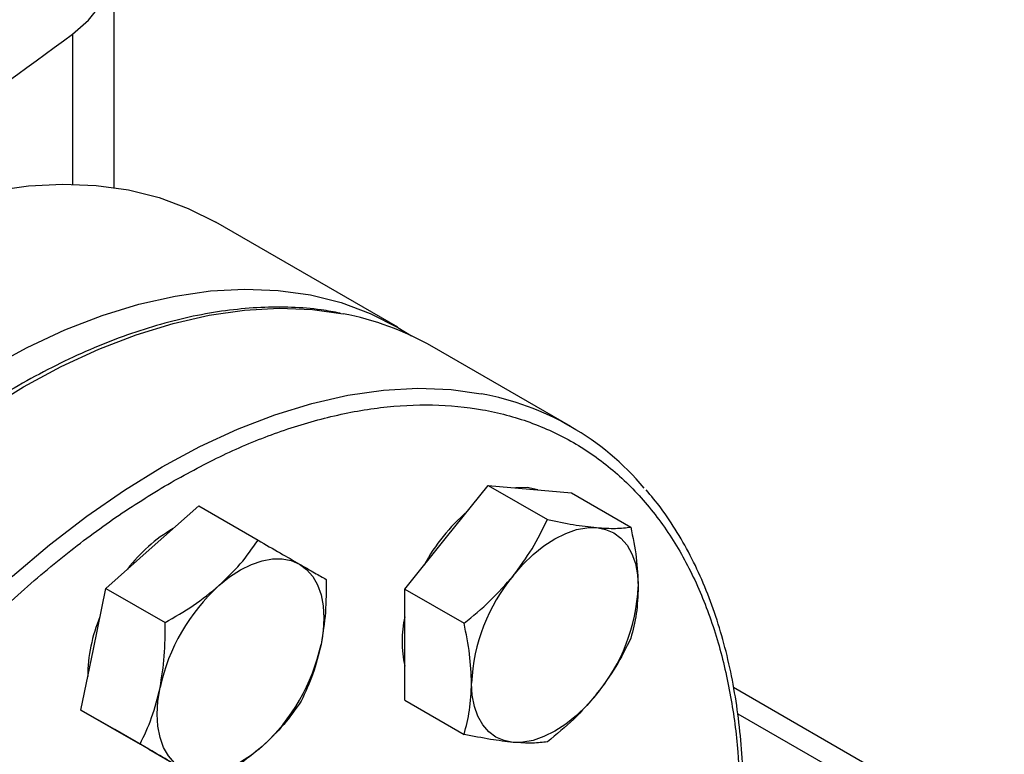
# Model space of a CAD drawing. Extents: x 0.4 to 10.6, y 0.4 to 8.1.
# Drawn here: x 3.5 to 3.6, y 5.5 to 5.6 of the extents above; entities that cross this region are included whole.
import ezdxf

# ---------------------------------------------------------------- set-up
doc = ezdxf.new("R2010")
doc.units = 0
doc.linetypes.add('SLD-SOLID', pattern=[0])
doc.layers.get('0').update_dxf_attribs({"linetype": 'CONTINUOUS'})

msp = doc.modelspace()

# ---------------------------------------------------------------- linework, layer by layer
at = {"color": 7, "linetype": 'SLD-SOLID'}
for p, q in [((3.508313630644635, 5.579622211880641), (3.508313630644635, 5.605045125071909)), ((3.540562874184783, 5.563726031794367), (3.519882585871121, 5.575664508120229)), ((3.560213007713238, 5.552447193195722), (3.544454628018224, 5.561544312156031)), ((3.546093230288539, 5.539859128704476), (3.55082832034112, 5.545749535714294)), ((3.55082832034112, 5.545749535714294), (3.557558622054801, 5.541864215236314)), ((3.55082832034112, 5.545749535714294), (3.555563410393721, 5.54532614731044)), ((3.555563410393721, 5.54532614731044), (3.560298500446293, 5.544902758906664)), ((3.560298500446293, 5.544902758906664), (3.567028802159979, 5.541017438428705)), ((3.512662971655239, 5.538735548430229), (3.51794427836009, 5.543418512394655)), ((3.51794427836009, 5.543418512394655), (3.524674580073786, 5.539533191916703)), ((3.541358140235951, 5.533968721694748), (3.546093230288539, 5.539859128704476)), ((3.507381664950334, 5.534052584465886), (3.512662971655239, 5.538735548430229)), ((3.505966543083812, 5.527136993949298), (3.507381664950334, 5.534052584465886)), ((3.507381664950334, 5.534052584465886), (3.514111966664039, 5.530167263987924)), ((3.541358140235951, 5.533968721694748), (3.548088441949641, 5.530083401216816)), ((3.541358140235977, 5.52765492628118), (3.541358140235951, 5.533968721694748)), ((3.541358140235973, 5.521341130867616), (3.541358140235977, 5.52765492628118)), ((3.504551421217247, 5.520221403432806), (3.505966543083812, 5.527136993949298)), ((3.609469010322804, 5.505007568324872), (3.578708783855554, 5.522765069085384)), ((3.541358140235973, 5.521341130867616), (3.548088441949659, 5.517455810389674)), ((3.504551421217247, 5.520221403432806), (3.511281722930934, 5.51633608295487)), ((3.508417606055592, 5.517988776880667), (3.504551421217247, 5.520221403432806)), ((3.508102477586278, 5.518170696622668), (3.508417878148101, 5.517988619753943)), ((3.512283790893911, 5.515756150328536), (3.508417606055592, 5.517988776880667)), ((3.512283790893911, 5.515756150328536), (3.519014092607598, 5.511870829850594))]:
    msp.add_line(p, q, dxfattribs=at)
at = {"color": 8, "linetype": 'SLD-SOLID'}
for p, q in [((3.50360295684751, 5.597070544660332), (3.50360295684751, 5.58000404608895)), ((3.579192047264502, 5.519804640975642), (3.607146558254348, 5.503666845283844))]:
    msp.add_line(p, q, dxfattribs=at)
at = {"color": 7, "linetype": 'SLD-SOLID', "flags": 128}
for points in [[(3.50360295684751, 5.597070544660332), (3.505422902669725, 5.598659359384655), (3.506822899082537, 5.600384170148216), (3.50777313071588, 5.602208244091756), (3.508253360726622, 5.604092734373131), (3.508253361777498, 5.605997507478709), (3.507773133846128, 5.607881997936677), (3.506822904225493, 5.609706072229639), (3.505422909715862, 5.611430883508015), (3.503602965646749, 5.613019698901568)], [(3.407865761158943, 5.457412690618438), (3.408006258927789, 5.462449767601459), (3.408427150601312, 5.467627490318594), (3.409126633856751, 5.47292368696627), (3.410101713399417, 5.478315678417353), (3.411348213789013, 5.483780375336658), (3.412860797319505, 5.48929437705302), (3.414632986875997, 5.494834071764564), (3.416657193670739, 5.500375737648066), (3.418924749739473, 5.505895644439442), (3.421425945058991, 5.511370155050379), (3.424150069126945, 5.516775826785978), (3.42708545682586, 5.522089511729974), (3.430219538374962, 5.527288455867667), (3.433538893155903, 5.532350396522099), (3.437029307181915, 5.537253657686268), (3.44067583396428, 5.541977242843105), (3.444462858515492, 5.546500924875791), (3.448374164215027, 5.550805332683373), (3.452393002251406, 5.554872034130795), (3.456502163343175, 5.558683614978127), (3.460684051431685, 5.562223753451016), (3.464920759030131, 5.565477290133031), (3.469194143906142, 5.568430292880606), (3.473485906769617, 5.571070116482623), (3.477777669633093, 5.573385456809146), (3.482051054509104, 5.575366399217438), (3.486287762107549, 5.577004461007986), (3.490469650196061, 5.578292627748726), (3.494578811287828, 5.579225383311909), (3.498597649324208, 5.579798733495013), (3.502508955023743, 5.580010223124535), (3.506295979574955, 5.579858946569412), (3.50994250635732, 5.579345551619076), (3.513432920383333, 5.578472236709523), (3.516752275164273, 5.577242741509268), (3.519882585871121, 5.575664508120229)], [(3.428546049472604, 5.445474214292574), (3.42868654724145, 5.450511291275596), (3.429107438914974, 5.455689013992732), (3.429806922170412, 5.460985210640406), (3.430782001713078, 5.466377202091491), (3.432028502102674, 5.471841899010796), (3.433541085633165, 5.477355900727158), (3.435313275189658, 5.482895595438702), (3.4373374819844, 5.488437261322204), (3.439605038053134, 5.49395716811358), (3.442106233372652, 5.499431678724516), (3.444830357440607, 5.504837350460115), (3.447765745139522, 5.510151035404112), (3.450899826688623, 5.515349979541805), (3.454219181469564, 5.520411920196237), (3.457709595495575, 5.525315181360406), (3.461356122277941, 5.530038766517243), (3.465143146829153, 5.534562448549928), (3.469054452528689, 5.53886685635751), (3.473073290565068, 5.542933557804933), (3.477182451656835, 5.546745138652263), (3.481364339745347, 5.550285277125154), (3.485601047343792, 5.553538813807169), (3.489874432219803, 5.556491816554744), (3.494166195083279, 5.559131640156761), (3.498457957946755, 5.561446980483282), (3.502731342822766, 5.563427922891575), (3.50696805042121, 5.565065984682124), (3.511149938509722, 5.566354151422862), (3.51525909960149, 5.567286906986045), (3.519277937637868, 5.567860257169151), (3.523189243337404, 5.568071746798673), (3.526976267888616, 5.567920470243549), (3.530622794670982, 5.567407075293213), (3.534113208696993, 5.56653376038366), (3.537432563477934, 5.565304265183406), (3.540566645027035, 5.563723854579655), (3.542129429761905, 5.562758446971813)], [(3.556466976687398, 5.545245354867976), (3.555247737723576, 5.545508381264027), (3.553912998971577, 5.545473718961675)], [(3.553669374372651, 5.535485513819724), (3.554780383397474, 5.536759567694409), (3.555953401453469, 5.537896547071049), (3.557168357876475, 5.538876997917278), (3.558404464425245, 5.539684144447286), (3.559640570974016, 5.540304176160161), (3.560855527397025, 5.540726484141389), (3.562028545453025, 5.540943842584328), (3.563139554477834, 5.54095253242571)], [(3.563139554477834, 5.54095253242571), (3.56416954479905, 5.540752404980027), (3.565100892996686, 5.540346884483315), (3.565917663444864, 5.539742909503707), (3.566605880974763, 5.538950814220556), (3.567153769993637, 5.537984151603767), (3.56755195596847, 5.536859461518723), (3.567793625826833, 5.535595987724602), (3.567874644530471, 5.534215348608339)], [(3.520239115739336, 5.534361933545468), (3.521454072162343, 5.535342384391695), (3.522690178711113, 5.5361495309217), (3.523926285259884, 5.536769562634571), (3.525141241682892, 5.537191870615794), (3.526314259738891, 5.537409229058725), (3.527425268763718, 5.537417918900144), (3.52845525908493, 5.537217791454454), (3.529386607282581, 5.536812270957765)], [(3.529386607282581, 5.536812270957765), (3.530203377730753, 5.53620829597815), (3.530891595260647, 5.535416200694995), (3.531439484279515, 5.534449538078203), (3.531837670254343, 5.533324847993159), (3.532079340112702, 5.532061374199039), (3.532160358816313, 5.530680735082763), (3.532079340112694, 5.529206553762395), (3.531837670254294, 5.527664053889071)], [(3.553669374372665, 5.516544127579024), (3.552639384051454, 5.516744255024714), (3.551708035853822, 5.517149775521431), (3.550891265405648, 5.517753750501043), (3.550203047875751, 5.518545845784195), (3.549655158856879, 5.519512508400984), (3.549256972882048, 5.520637198486025), (3.549015303023685, 5.521900672280141), (3.5489342843201, 5.523281311396442)], [(3.515993750139702, 5.513615161995911), (3.515176979691531, 5.514219136975516), (3.514488762161637, 5.51501123225866), (3.513940873142765, 5.515977894875438), (3.513542687167932, 5.517102584960469), (3.513301017309566, 5.518366058754573), (3.513219998605946, 5.519746697870834), (3.513301017309554, 5.521220879191188), (3.513542687167919, 5.522763379064522)], [(3.56313955447782, 5.522011146185014), (3.562028545452998, 5.520737092310347), (3.560855527397007, 5.519600112933725), (3.559640570974007, 5.518619662087512), (3.558404464425246, 5.51781251555752), (3.557168357876485, 5.517192483844658), (3.555953401453488, 5.516770175863441), (3.554780383397502, 5.516552817420512), (3.553669374372665, 5.516544127579024)], [(3.525141241682902, 5.51606549940812), (3.523926285259895, 5.515085048561899), (3.522690178711125, 5.5142779020319), (3.521454072162356, 5.513657870319033), (3.520239115739349, 5.513235562337812), (3.519066097683353, 5.513018203894879), (3.517955088658527, 5.513009514053461), (3.516925098337316, 5.513209641499146), (3.515993750139702, 5.513615161995911)]]:
    msp.add_lwpolyline(points, dxfattribs=at)
at = {"color": 8, "linetype": 'SLD-SOLID', "flags": 128}
for points in [[(3.443734439902622, 5.407145248603782), (3.443435605319226, 5.407484664334269), (3.441166674974087, 5.410388265308046), (3.439141241387349, 5.413594773934393), (3.437367977776579, 5.4170904594511), (3.435854477528796, 5.420860352796119), (3.434607221684419, 5.424888310707377), (3.433631551184453, 5.429157084850719), (3.432931643999769, 5.433648395679908), (3.432510497240383, 5.438343010712454), (3.432369914321373, 5.443220826886058), (3.432510497240383, 5.44826095664301), (3.432931643999769, 5.453441817373912), (3.433631551184453, 5.458741223837738), (3.434607221684418, 5.464136483162429), (3.435854477528796, 5.469604492019259), (3.437367977776578, 5.475121835554844), (3.439141241387347, 5.480664887657122), (3.441166674974086, 5.486209912126008), (3.443435605319225, 5.491733164315439), (3.445938316514694, 5.497210992811595), (3.448664091566932, 5.502619940711883), (3.451601258288695, 5.507936846070997), (3.454737239281159, 5.513138941083924), (3.458058605792271, 5.518203949581177), (3.461551135220723, 5.52311018241878), (3.46519987201932, 5.527836630354499), (3.468989191736926, 5.532363054012659), (3.472902867924765, 5.536670070552246), (3.47692414162056, 5.540739236667211), (3.481035793112989, 5.544553127563542), (3.48522021567913, 5.5480954115749), (3.48945949097915, 5.551350920097328), (3.493735465785389, 5.554305712543538), (3.498029829717267, 5.556947136038647), (3.502324193649145, 5.559263879601731), (3.506600168455384, 5.561246022581178), (3.510839443755404, 5.562885077136449), (3.515023866321545, 5.564174024584305), (3.519135517813974, 5.565107345453889), (3.523156791509769, 5.565681043121955), (3.527070467697607, 5.56589266092701), (3.530859787415214, 5.565741292689125), (3.534335655099334, 5.565260718928061)], [(3.459490233511206, 5.398051028564575), (3.459193985014264, 5.398387545373982), (3.456925054669124, 5.401291146347758), (3.454899621082386, 5.404497654974106), (3.453126357471616, 5.407993340490814), (3.451612857223834, 5.411763233835831), (3.450365601379456, 5.41579119174709), (3.44938993087949, 5.420059965890432), (3.448690023694807, 5.424551276719622), (3.44826887693542, 5.429245891752167), (3.448128294016411, 5.434123707925771), (3.44826887693542, 5.439163837682722), (3.448690023694807, 5.444344698413625), (3.44938993087949, 5.449644104877451), (3.450365601379456, 5.455039364202142), (3.451612857223833, 5.460507373058973), (3.453126357471615, 5.466024716594556), (3.454899621082384, 5.471567768696835), (3.456925054669123, 5.477112793165722), (3.459193985014263, 5.482636045355152), (3.461696696209732, 5.488113873851309), (3.464422471261969, 5.493522821751595), (3.467359637983733, 5.49883972711071), (3.470495618976197, 5.504041822123638), (3.473816985487308, 5.50910683062089), (3.47730951491576, 5.514013063458492), (3.480958251714357, 5.518739511394211), (3.484747571431964, 5.523265935052372), (3.488661247619802, 5.527572951591958), (3.492682521315598, 5.531642117706923), (3.496794172808027, 5.535456008603254), (3.500978595374168, 5.538998292614613), (3.505217870674187, 5.54225380113704), (3.509493845480427, 5.545208593583251), (3.513788209412304, 5.54785001707836), (3.518082573344182, 5.550166760641444), (3.522358548150421, 5.552148903620892), (3.526597823450441, 5.553787958176162), (3.530782246016582, 5.555076905624017), (3.534893897509011, 5.556010226493601), (3.538915171204807, 5.556583924161667), (3.542828847392645, 5.556795541966721), (3.546618167110251, 5.556644173728838), (3.550014283268197, 5.556178578652033)]]:
    msp.add_lwpolyline(points, dxfattribs=at)
at = {"color": 7, "linetype": 'SLD-SOLID'}
for centre, radius, start, end in [((3.188645632338661, 6.019103312967727), 0.5266021019583712, 302.2446353369789, 306.7334804251851), ((3.528424791932596, 5.533532623038965), 0.03227398909529978, 60.21942546211778, 79.44692053264802), ((3.544336345692332, 5.524944639181782), 0.03174583358405864, 40.2587331121514, 79.69685912382684), ((3.56228583386608, 5.526637504333657), 0.02126580234884641, 130.6245893250457, 151.7862674783776), ((3.523747585143351, 5.525800289053852), 0.01737986956513419, 120.0892535347462, 143.0379109527918), ((3.569469099780384, 5.522334720810743), 0.02055662131102442, 140.227927620965, 177.3607126388985), ((3.535032744418885, 5.518088458354701), 0.02199266796668666, 132.2728414397139, 167.7271584148153), ((3.547339829070462, 5.535161939194016), 0.02055662131074924, 320.227927620253, 357.3607126389259), ((3.522713854589139, 5.524004113217512), 0.0173827541240004, 156.9617546840633, 179.9089300056248), ((3.553565496434257, 5.528019394188248), 0.01252435498597297, 167.0815904797013, 192.9184095202995), ((3.510347613002281, 5.532338974599458), 0.02199266796783015, 312.2728414407806, 347.7271584139557)]:
    msp.add_arc(centre, radius, start, end, dxfattribs=at)
for points, knots in [([(3.534025159349973, 5.565326792295169), (3.533309196164036, 5.565467376278644), (3.531512191585673, 5.565820229703109), (3.528495194197886, 5.566029308432715), (3.525016403129952, 5.56602458750675), (3.521443409355493, 5.565715148107448), (3.517796187408015, 5.565120179071407), (3.514085778374663, 5.56423788333712), (3.510325625794658, 5.563073466728448), (3.506528522546635, 5.561631537933729), (3.502707437638895, 5.559918082605018), (3.498875356955962, 5.557939924137139), (3.495045299196603, 5.555704852462822), (3.491230331345863, 5.55322161210998), (3.487443585731171, 5.550499953765683), (3.483698403401174, 5.547550811069232), (3.480008453975934, 5.544386538625238), (3.476387983325773, 5.541021356389846), (3.472852339076711, 5.537472233310829), (3.469419146372895, 5.533760820772212), (3.46611133925086, 5.52991822028837), (3.462966132557481, 5.525999251212373), (3.46001553312015, 5.522063476449974), (3.45750558444372, 5.518488669143404), (3.455368636602643, 5.515267160657366), (3.453286711550198, 5.511989812356207), (3.451890386229568, 5.509617893589018), (3.451074616564834, 5.508232156791942)], [0, 0, 0, 0, 0.0280945929760457, 0.07051495551288982, 0.1129892046353795, 0.1555030044961508, 0.198044182160809, 0.2406002098614275, 0.2831595975304639, 0.3257123956835105, 0.3682500792665372, 0.4107647095793402, 0.4532474036839614, 0.4956910297168402, 0.5380864160074141, 0.5804210693983953, 0.6226769230690515, 0.6648264975953957, 0.7068257445722428, 0.7485994260113347, 0.7900078230296633, 0.8307593470724565, 0.8701288175985994, 0.9079852959057928, 0.9348719683939213, 0.9619505055712226, 1, 1, 1, 1]), ([(3.514798361956858, 5.396790061665251), (3.512826737359211, 5.395711711970788), (3.508883417806976, 5.393554974101217), (3.502926785410664, 5.391103295114839), (3.496931178264983, 5.38925908176946), (3.49092128717523, 5.388153074270789), (3.485024231059707, 5.387846994201623), (3.479340011869405, 5.388395082738308), (3.473968160606147, 5.38982134991487), (3.469002447576338, 5.392124374664055), (3.464525638192264, 5.3952741855507), (3.460604982310595, 5.399214055772845), (3.457288885457373, 5.403863640011666), (3.45460522591428, 5.409124099229138), (3.452560968864147, 5.414883974874367), (3.451152071487237, 5.420994023810458), (3.450328074881294, 5.427396833797069), (3.45005886448111, 5.434071742675093), (3.450328061827709, 5.441057629504705), (3.451152039229838, 5.448411799566859), (3.452560968860221, 5.456148703761761), (3.454605225915368, 5.464268828425091), (3.457288885457064, 5.472627774979334), (3.460604982310709, 5.481106043153808), (3.464525638192111, 5.489572606303525), (3.469002447576823, 5.497891231278996), (3.473968160604351, 5.505927546274804), (3.479340011876021, 5.513556020831881), (3.485024231035449, 5.520666969409612), (3.490921287263451, 5.527169484465222), (3.496931177946345, 5.533002352925116), (3.502926718265831, 5.53808045024381), (3.508883344313121, 5.542506205554168), (3.512826665958242, 5.544902308637184), (3.514798361956855, 5.546100381552917)], [0, 0, 0, 0, 0.02912375244384301, 0.05824854416165958, 0.0887342931739542, 0.1199938772584138, 0.1519013647805877, 0.1843126602566263, 0.2170687487207263, 0.2499999956263658, 0.2829312425320051, 0.3156873309961052, 0.3480986264721439, 0.3800061139943177, 0.4112656980787773, 0.4417514470910722, 0.4708746806658477, 0.4999999956139264, 0.5291232292038437, 0.5582485441611419, 0.5887342931734367, 0.6199938772578963, 0.6519013647800702, 0.6843126602561086, 0.7170687487202084, 0.7499999956258482, 0.7829312425314877, 0.8156873309955875, 0.8480986264716259, 0.8800061139937998, 0.9112656980782593, 0.9417514470905543, 0.9708752039442209, 1, 1, 1, 1]), ([(3.579839476904925, 5.510069309402446), (3.579841169885937, 5.510606161820651), (3.579847322503368, 5.512557186386958), (3.579645313006234, 5.51580368799184), (3.579234034328688, 5.519797055226659), (3.578602550873857, 5.523647442194599), (3.577767108027927, 5.52735166525381), (3.576723066063956, 5.530895574940948), (3.575470918960489, 5.53426798989681), (3.574011990701088, 5.537460423575747), (3.57233840697928, 5.540452947369841), (3.570609329702952, 5.543069642031955), (3.569348409112464, 5.544572450725046), (3.568790257264182, 5.545237675368051)], [0, 0, 0, 0, 0.03680667270141793, 0.1337625019639792, 0.2309834444570827, 0.328460714272809, 0.4262052673513165, 0.5242452198507123, 0.6226275900368579, 0.7214207272768377, 0.8207176209644387, 0.9206398943931111, 0.9999999999999999, 0.9999999999999999, 0.9999999999999999, 0.9999999999999999]), ([(3.553669374372651, 5.535485513819724), (3.554420171610479, 5.536497125665256), (3.555938434399351, 5.538542807967308), (3.55701462118205, 5.540749005867188), (3.557558622054801, 5.541864215236314)], [0, 0, 0, 0, 0.4945107285318179, 1, 1, 1, 1]), ([(3.557558622054801, 5.541864215236314), (3.558564032759574, 5.541658977780735), (3.560593288072612, 5.541244739902435), (3.562285674422353, 5.541050523011426), (3.563139554477834, 5.54095253242571)], [0, 0, 0, 0, 0.4954579634775296, 1, 1, 1, 1]), ([(3.563139554477834, 5.54095253242571), (3.563890351715659, 5.540906194134102), (3.565408614504526, 5.540812488802884), (3.566484801287226, 5.540948623699164), (3.567028802159979, 5.541017438428705)], [0, 0, 0, 0, 0.4945107285307238, 1, 1, 1, 1]), ([(3.567028802159979, 5.541017438428705), (3.567265213423607, 5.539855572979086), (3.567742370480423, 5.537510539625563), (3.567830286967193, 5.535320377478391), (3.567874644530471, 5.534215348608339)], [0, 0, 0, 0, 0.495457963475755, 1, 1, 1, 1]), ([(3.520239115739336, 5.534361933545468), (3.521081437954509, 5.535171224211464), (3.522784782627486, 5.536807772458657), (3.524040053908466, 5.538618093866917), (3.524674580073786, 5.539533191916703)], [0, 0, 0, 0, 0.4945107285307225, 1, 1, 1, 1]), ([(3.524674580073786, 5.539533191916703), (3.525538876751838, 5.539034126231985), (3.527283316728117, 5.538026844643015), (3.528681277372223, 5.537219573290161), (3.529386607282581, 5.536812270957765)], [0, 0, 0, 0, 0.4954579634757567, 1, 1, 1, 1]), ([(3.529386607282581, 5.536812270957765), (3.529991809307007, 5.536462773690981), (3.531215649336171, 5.535756020032022), (3.532006953822258, 5.535298971793555), (3.532406949750441, 5.535067938812466)], [0, 0, 0, 0, 0.4945107285295994, 0.9999999999999999, 0.9999999999999999, 0.9999999999999999, 0.9999999999999999]), ([(3.548088441949641, 5.530083401216816), (3.549093852654398, 5.530903551893366), (3.551123107967408, 5.532558890462952), (3.552815494317161, 5.534504082611609), (3.553669374372651, 5.535485513819724)], [0, 0, 0, 0, 0.4954579634760476, 1, 1, 1, 1]), ([(3.514111966664039, 5.530167263987924), (3.515206085354437, 5.530791320605694), (3.517414383073015, 5.532050875732005), (3.519291853158763, 5.533586929732069), (3.520239115739336, 5.534361933545468)], [0, 0, 0, 0, 0.4954579634775281, 1, 1, 1, 1]), ([(3.532406949750441, 5.535067938812466), (3.53241353900171, 5.533808339192476), (3.532426838316193, 5.531266045571534), (3.532035245361263, 5.528871967111098), (3.531837670254294, 5.527664053889071)], [0, 0, 0, 0, 0.4954579634762644, 1, 1, 1, 1]), ([(3.567874644530471, 5.534215348608339), (3.567832022146288, 5.533182003849862), (3.567745831126105, 5.531092373233457), (3.567269554755564, 5.529297258726119), (3.567028802160001, 5.528389847601598)], [0, 0, 0, 0, 0.494510728529597, 1, 1, 1, 1]), ([(3.513542687167919, 5.522763379064522), (3.513737184974481, 5.523946772375966), (3.51413049859811, 5.526339831298992), (3.514118189022464, 5.528882149441984), (3.514111966664039, 5.530167263987924)], [0, 0, 0, 0, 0.494510728531817, 0.9999999999999999, 0.9999999999999999, 0.9999999999999999, 0.9999999999999999]), ([(3.5489342843201, 5.523281311396442), (3.548891661935916, 5.524363866912216), (3.54880547091573, 5.526553011562315), (3.5483291945452, 5.528898023062164), (3.548088441949641, 5.530083401216816)], [0, 0, 0, 0, 0.4945107285277458, 1, 1, 1, 1]), ([(3.531837670254294, 5.527664053889071), (3.53155792767937, 5.526529871334936), (3.530992232015382, 5.524236326445601), (3.53005198884998, 5.522243905295165), (3.529576706017294, 5.521236757779362)], [0, 0, 0, 0, 0.4945107285272239, 0.9999999999999999, 0.9999999999999999, 0.9999999999999999, 0.9999999999999999]), ([(3.567028802160001, 5.528389847601598), (3.566496213982474, 5.52729674229007), (3.565421272783045, 5.525090489909222), (3.563904719406778, 5.523043791545565), (3.56313955447782, 5.522011146185014)], [0, 0, 0, 0, 0.4954579634762641, 1, 1, 1, 1]), ([(3.548088441949659, 5.517455810389674), (3.548324853213283, 5.518344721204333), (3.548802010270091, 5.520138840746628), (3.548889926756835, 5.522227496678818), (3.5489342843201, 5.523281311396442)], [0, 0, 0, 0, 0.4954579634763405, 1, 1, 1, 1]), ([(3.511281722930934, 5.51633608295487), (3.511747956206894, 5.517322727939866), (3.51268897100599, 5.519314107749515), (3.513256396934415, 5.521606679994938), (3.513542687167919, 5.522763379064522)], [0, 0, 0, 0, 0.4954579634760469, 1, 1, 1, 1]), ([(3.56313955447782, 5.522011146185014), (3.562303512471634, 5.521048745096788), (3.560612867642399, 5.519102576828421), (3.55858412811864, 5.517446275921059), (3.557558622054767, 5.516609033582058)], [0, 0, 0, 0, 0.4945107285272264, 1, 1, 1, 1]), ([(3.529576706017294, 5.521236757779362), (3.528955409854148, 5.520339746526607), (3.527701426249202, 5.518529277589032), (3.525999789136939, 5.516891717373957), (3.525141241682902, 5.51606549940812)], [0, 0, 0, 0, 0.4954579634809963, 1, 1, 1, 1]), ([(3.553669374372665, 5.516544127579024), (3.552833332366466, 5.516639676627959), (3.551142687537217, 5.516832895992924), (3.549113948013502, 5.51724665808911), (3.548088441949659, 5.517455810389674)], [0, 0, 0, 0, 0.4945107285311669, 1, 1, 1, 1]), ([(3.557558622054767, 5.516609033582058), (3.557026033877261, 5.51654131640267), (3.555951092677883, 5.516404640469736), (3.554434539301616, 5.516497351145744), (3.553669374372665, 5.516544127579024)], [0, 0, 0, 0, 0.4954579634809967, 1, 1, 1, 1]), ([(3.515993750139702, 5.513615161995911), (3.515303303346913, 5.514013870020003), (3.513907081277384, 5.514820137712674), (3.512163224050236, 5.515827082943652), (3.511281722930934, 5.51633608295487)], [0, 0, 0, 0, 0.4945107285277457, 1, 1, 1, 1]), ([(3.525141241682902, 5.51606549940812), (3.524213674699345, 5.51530541949946), (3.522337947985972, 5.513768385286034), (3.520130123963997, 5.512507960870264), (3.519014092607598, 5.511870829850594)], [0, 0, 0, 0, 0.4945107285311663, 0.9999999999999999, 0.9999999999999999, 0.9999999999999999, 0.9999999999999999])]:
    msp.add_open_spline(points, degree=3, knots=knots, dxfattribs=at)
at = {"color": 8, "linetype": 'SLD-SOLID'}
msp.add_open_spline([(3.514798361956855, 5.546100381552917), (3.51676998655484, 5.547178731247614), (3.520713306107309, 5.54933546911741), (3.526669938501726, 5.551787148102444), (3.532665545654708, 5.553631361452394), (3.538675436715214, 5.554737368933174), (3.54457249294321, 5.5550434490711), (3.550256711704115, 5.55449536027192), (3.555628564594232, 5.553069094089867), (3.560594271508634, 5.550766065602293), (3.565071103698187, 5.547616268656796), (3.568991675207534, 5.543676346857259), (3.572308081781552, 5.539026951952938), (3.574990612923775, 5.53376580293608), (3.57703895163738, 5.528008422440429), (3.578433261372184, 5.5218894559761), (3.579241586006998, 5.516009363426621), (3.579341464530436, 5.512048758163867), (3.579384762509549, 5.510331810435409)], degree=3, knots=[0, 0, 0, 0, 0.05905525202677221, 0.1181126114124734, 0.1799296315377681, 0.2433157841193588, 0.3080157131750745, 0.3737372312496712, 0.4401578981322389, 0.5069337399164109, 0.5737095817005831, 0.6401302485831506, 0.7058517666577474, 0.7705516957134629, 0.8339378482950538, 0.8957548684203488, 0.95480906831299, 1, 1, 1, 1], dxfattribs=at)

doc.saveas('drawing.dxf')
